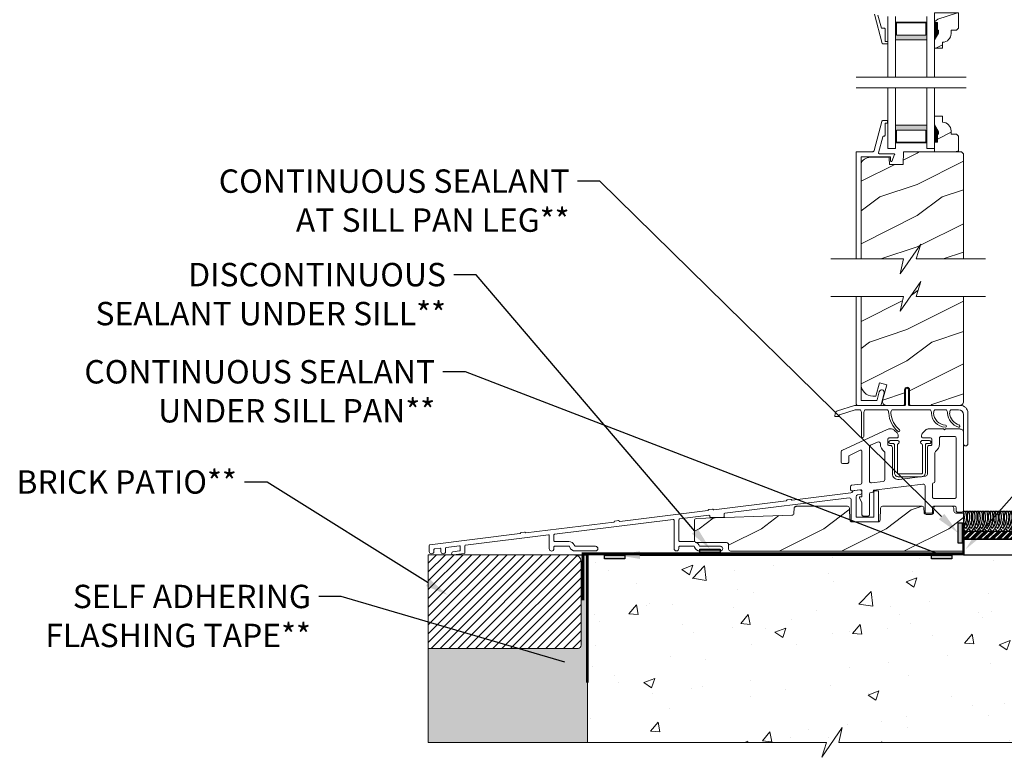
# Model space of a CAD drawing. Extents: x -34 to 275, y 0 to 46.
# Drawn here: x 70 to 86, y 15 to 27 of the extents above; entities that cross this region are included whole.
import ezdxf
from ezdxf import colors
from ezdxf.entities.mleader import LeaderData, LeaderLine
from ezdxf.math import Vec2, Vec3

# ---------------------------------------------------------------- set-up
doc = ezdxf.new("R2010")
doc.units = 0
doc.header["$LTSCALE"] = 2
doc.header["$MEASUREMENT"] = 0
doc.linetypes.add('DASHED', pattern=[0.414474, 0.276316, -0.138158])
doc.layers.get('0').update_dxf_attribs({"linetype": 'CONTINUOUS'})
doc.layers.add('Notes', color=7, linetype='CONTINUOUS')
doc.layers.add('Unit', color=7, linetype='CONTINUOUS', lineweight=13)
doc.layers.add('Wall', color=7, linetype='CONTINUOUS', lineweight=13)
doc.styles.get("Standard").update_dxf_attribs({"font": 'arial.ttf'})

# ---------------------------------------------------------------- blocks, each defined once
blk = doc.blocks.new('WARM_EDGE_SPACER')
h = blk.add_hatch(color=256)
h.paths.add_polyline_path([(-0.375, 0), (-0.089, 0), (-0.089, 0.5), (-0.375, 0.5)])
h.paths.add_polyline_path([(-0.101, 0.484), (-0.297, 0.484), (-0.297, 0.016), (-0.101, 0.016)], flags=16)
blk.add_lwpolyline([(-0.089, 0.5), (-0.089, 0), (-0.375, 0), (-0.375, 0.5), (-0.089, 0.5), (-0.375, 0.5)])
blk.add_lwpolyline([(-0.101, 0.016), (-0.297, 0.016), (-0.297, 0.484), (-0.101, 0.484)], close=True)
blk = doc.blocks.new('A$C6BFB045F')
at = {"layer": 'Unit'}
h = blk.add_hatch(dxfattribs=at)
h.set_pattern_fill('WOOD2', color=256, scale=0.75, pattern_type=2)
h.set_pattern_definition([(216.8699, (-1.8434, -22.76729), (2.24999994, 1.5000001), [0.375, -3.375]), (206.5651, (-1.3934, -22.9923), (-0.7499994, -0.750001), [0.838526, -0.838526]), (198.4349, (-1.3934, -23.36729), (-1.5000003, -0.7499988), [0.474342, -1.897366])])
edge = h.paths.add_edge_path()
edge.add_line((8.228, 8.216), (8.228, 8.121))
edge.add_line((8.228, 8.121), (8.098, 8.121))
edge.add_line((8.098, 8.121), (8.098, 8.254))
edge.add_line((8.098, 8.254), (8.161, 8.363))
edge.add_line((8.161, 8.363), (8.161, 8.41))
edge.add_line((8.161, 8.41), (8.145, 8.41))
edge.add_line((8.145, 8.41), (8.145, 8.535))
edge.add_line((8.145, 8.535), (8.098, 8.535))
edge.add_line((8.098, 8.535), (8.098, 8.691))
edge.add_line((8.098, 8.691), (8.481, 8.691))
edge.add_line((8.481, 8.691), (8.481, 8.442))
edge.add_line((8.481, 8.442), (8.449, 8.41))
edge.add_line((8.449, 8.41), (8.363, 8.41))
edge.add_line((8.363, 8.41), (8.363, 8.355))
edge.add_arc((8.223, 8.355), 0.14, -87.9299, 0, ccw=False)
h = blk.add_hatch(dxfattribs=at)
h.set_pattern_fill('WOOD2', color=256, scale=0.75, pattern_type=2)
h.set_pattern_definition([(216.8699, (-1.8434, -22.73529), (2.24999994, 1.5000001), [0.375, -3.375]), (206.5651, (-1.3934, -22.9603), (-0.7499994, -0.750001), [0.838526, -0.838526]), (198.4349, (-1.3934, -23.33529), (-1.5000003, -0.7499988), [0.474342, -1.897366])])
edge = h.paths.add_edge_path()
edge.add_line((8.228, 6.936), (8.228, 7.03))
edge.add_line((8.228, 7.03), (8.098, 7.03))
edge.add_line((8.098, 7.03), (8.098, 6.897))
edge.add_line((8.098, 6.897), (8.161, 6.788))
edge.add_line((8.161, 6.788), (8.161, 6.741))
edge.add_line((8.161, 6.741), (8.145, 6.741))
edge.add_line((8.145, 6.741), (8.145, 6.616))
edge.add_line((8.145, 6.616), (8.098, 6.616))
edge.add_line((8.098, 6.616), (8.098, 6.46))
edge.add_line((8.098, 6.46), (8.481, 6.46))
edge.add_line((8.481, 6.46), (8.481, 6.709))
edge.add_line((8.481, 6.709), (8.449, 6.741))
edge.add_line((8.449, 6.741), (8.363, 6.741))
edge.add_line((8.363, 6.741), (8.363, 6.796))
edge.add_arc((8.223, 6.796), 0.14, 360, 447.9299)
h = blk.add_hatch(dxfattribs=at)
h.set_pattern_fill('WOOD2', color=256, pattern_type=2)
h.set_pattern_definition([(216.8699, (-69.7749, -20.11642), (2.9999999, 2.0000001), [0.5, -4.5]), (206.5651, (-69.1749, -20.4164), (-0.9999992, -1.0000013), [1.118034, -1.118034]), (198.4349, (-69.1749, -20.91642), (-2.0000004, -0.9999984), [0.632456, -2.529822])])
h.paths.add_polyline_path([(8.563, 6.428), (8.531, 6.46), (7.601, 6.46), (7.594, 6.257), (7.376, 6.257), (7.372, 6.361), (7.372, 6.363), (7.371, 6.366), (7.37, 6.369), (7.368, 6.371), (7.365, 6.373), (7.363, 6.374), (7.36, 6.375), (7.357, 6.375), (7.043, 6.367), (7.019, 6.364), (6.996, 6.356), (6.975, 6.345), (6.956, 6.329), (6.941, 6.31), (6.93, 6.289), (6.923, 6.266), (6.921, 6.242), (6.921, 4.743), (7.603, 4.743), (7.549, 4.504), (7.877, 4.981), (7.803, 4.743), (8.563, 4.743)])
h = blk.add_hatch(dxfattribs=at)
h.set_pattern_fill('WOOD2', color=256, style=0)
h.set_pattern_definition([(216.8699, (78.06122, 25.55731), (2.9999999, 2.0000001), [0.5, -4.5]), (206.5651, (78.66122, 25.2573), (-0.9999992, -1.0000013), [1.118034, -1.118034]), (198.4349, (78.66122, 24.7573), (-2.0000004, -0.9999984), [0.632456, -2.529822])])
h.paths.add_polyline_path([(8.563, 4.144), (7.803, 4.144), (7.877, 4.382), (7.549, 3.905), (7.603, 4.144), (6.921, 4.144), (6.921, 2.746, 0.414214), (7.121, 2.546), (7.157, 2.546), (7.214, 2.759), (7.335, 2.727), (7.267, 2.474, 0.493145), (7.327, 2.396), (7.603, 2.396, 0.414214), (7.618, 2.411), (7.618, 2.646, -1), (7.698, 2.646), (7.698, 2.411, 0.414214), (7.713, 2.396), (8.508, 2.396), (8.524, 2.401), (8.535, 2.406), (8.545, 2.414), (8.552, 2.424), (8.558, 2.435), (8.562, 2.446), (8.563, 2.459)])
h = blk.add_hatch(dxfattribs=at)
h.set_pattern_fill('WOOD2', color=256, style=0)
h.set_pattern_definition([(216.8699, (59.7294, 24.86566), (2.9999999, 2.0000001), [0.5, -4.5]), (206.5651, (60.3294, 24.56566), (-0.999999, -1.0000013), [1.118034, -1.118034]), (198.4349, (60.3294, 24.06566), (-2.0000004, -0.9999984), [0.632456, -2.529822])])
edge = h.paths.add_edge_path()
edge.add_line((8.563, 0.06), (8.563, 0.669))
edge.add_line((8.563, 0.669), (8.44, 0.669))
edge.add_arc((8.44, 0.7), 0.0313, 182, 270, ccw=False)
edge.add_line((8.409, 0.699), (8.407, 0.748))
edge.add_arc((8.376, 0.747), 0.0312, 1.9825, 89.9825)
edge.add_line((8.376, 0.779), (8.116, 0.779))
edge.add_arc((8.116, 0.747), 0.0312, 90, 178)
edge.add_line((8.085, 0.748), (8.083, 0.679))
edge.add_arc((8.052, 0.68), 0.0313, 270, 358, ccw=False)
edge.add_line((8.052, 0.649), (7.963, 0.649))
edge.add_arc((7.963, 0.68), 0.0313, 182, 270, ccw=False)
edge.add_line((7.932, 0.679), (7.929, 0.748))
edge.add_arc((7.898, 0.747), 0.0312, 2, 90)
edge.add_line((7.898, 0.779), (7.265, 0.779))
edge.add_arc((7.265, 0.747), 0.0313, 90, 177.6379)
edge.add_line((7.234, 0.749), (7.226, 0.559))
edge.add_arc((7.195, 0.56), 0.0312, 270, 358, ccw=False)
edge.add_line((7.195, 0.529), (6.773, 0.529))
edge.add_arc((6.773, 0.56), 0.0313, 182, 270, ccw=False)
edge.add_line((6.742, 0.559), (6.734, 0.749))
edge.add_arc((6.703, 0.747), 0.0313, 2.3582, 90)
edge.add_line((6.703, 0.779), (5.878, 0.779))
edge.add_arc((5.878, 0.747), 0.0312, 90, 178.0105)
edge.add_line((5.847, 0.748), (5.844, 0.666))
edge.add_arc((5.813, 0.667), 0.0312, 272.0422, 358.0105, ccw=False)
edge.add_line((5.814, 0.636), (4.28, 0.581))
edge.add_arc((4.282, 0.55), 0.0312, 92.4016, 180)
edge.add_line((4.251, 0.55), (4.251, 0.229))
edge.add_arc((4.282, 0.229), 0.0312, 180, 270)
edge.add_line((4.282, 0.197), (4.766, 0.197))
edge.add_arc((4.766, 0.166), 0.0313, 0.0105, 90, ccw=False)
edge.add_line((4.798, 0.166), (4.798, 0.092))
edge.add_line((4.798, 0.092), (4.798, 0.091))
edge.add_arc((4.829, 0.091), 0.0313, 180, 270)
edge.add_line((4.829, 0.06), (8.563, 0.06))
for p, q in [((7.348, 7.657), (7.348, 8.63)), ((7.473, 7.657), (7.473, 8.63)), ((7.973, 7.657), (7.973, 8.63)), ((8.098, 8.63), (8.098, 7.657)), ((8.099, 8.223), (8.099, 8.16)), ((6.842, 7.657), (8.605, 7.657)), ((6.842, 7.486), (8.605, 7.486)), ((7.348, 7.486), (7.348, 6.513)), ((7.473, 7.486), (7.473, 6.513)), ((7.973, 7.486), (7.973, 6.513)), ((8.098, 6.513), (8.098, 7.486)), ((8.099, 6.928), (8.099, 6.991)), ((7.348, 6.513), (7.473, 6.513)), ((7.973, 6.513), (8.098, 6.513)), ((7.633, 2.406), (7.633, 2.646)), ((7.683, 2.646), (7.683, 2.406)), ((6.545, 2.308), (6.814, 2.396)), ((6.814, 2.396), (7.623, 2.396)), ((7.693, 2.396), (8.513, 2.396)), ((6.499, 2.227), (6.505, 2.262)), ((6.559, 2.216), (6.509, 2.216)), ((6.572, 2.238), (6.569, 2.224)), ((6.825, 2.326), (6.578, 2.246)), ((6.912, 2.326), (6.825, 2.326)), ((6.929, 1.898), (6.929, 2.272)), ((6.964, 2.272), (6.964, 1.898)), ((7.347, 2.326), (6.982, 2.326)), ((8.032, 2.326), (7.417, 2.326)), ((8.032, 2.326), (7.417, 2.326)), ((8.289, 2.326), (8.102, 2.326)), ((8.289, 2.326), (8.102, 2.326)), ((8.289, 2.326), (8.102, 2.326)), ((8.485, 2.326), (8.359, 2.326)), ((8.485, 2.326), (8.359, 2.326)), ((8.485, 2.326), (8.359, 2.326)), ((8.563, 1.781), (8.563, 2.248)), ((8.633, 2.276), (8.633, 1.781)), ((0.38, 0.05), (0.488, 0.063)), ((0.497, 0.138), (0.497, 0.073))]:
    blk.add_line(p, q, dxfattribs=at)
for points in [[(7.134, 8.668), (7.261, 8.199), (7.262, 8.197), (7.262, 8.196), (7.263, 8.195), (7.265, 8.193), (7.266, 8.193), (7.267, 8.192), (7.269, 8.191), (7.271, 8.191), (7.338, 8.191), (7.34, 8.192), (7.342, 8.192), (7.344, 8.193), (7.346, 8.194), (7.347, 8.196), (7.348, 8.198), (7.348, 8.199), (7.348, 8.201), (7.348, 8.221), (7.348, 8.223), (7.348, 8.225), (7.347, 8.227), (7.346, 8.228), (7.344, 8.23), (7.342, 8.231), (7.34, 8.231), (7.338, 8.231), (7.308, 8.231), (7.308, 8.421), (7.308, 8.425), (7.307, 8.429), (7.305, 8.432), (7.303, 8.435), (7.3, 8.438), (7.296, 8.44), (7.292, 8.441), (7.288, 8.441), (7.247, 8.441), (7.19, 8.651)], [(6.921, 4.743), (6.921, 6.37), (6.921, 6.372), (6.922, 6.374), (6.923, 6.375), (6.924, 6.377), (6.925, 6.378), (6.927, 6.379), (6.929, 6.38), (6.931, 6.38), (7.385, 6.38), (7.387, 6.38), (7.389, 6.379), (7.391, 6.378), (7.393, 6.377), (7.394, 6.375), (7.395, 6.374), (7.395, 6.372), (7.395, 6.37), (7.395, 6.315), (7.396, 6.311), (7.398, 6.308), (7.4, 6.305), (7.403, 6.304), (7.406, 6.303), (7.41, 6.303), (7.413, 6.304), (7.416, 6.306), (7.459, 6.416), (7.46, 6.419), (7.46, 6.421), (7.459, 6.423), (7.458, 6.425), (7.457, 6.427), (7.455, 6.429), (7.452, 6.43), (7.45, 6.43), (7.213, 6.43), (7.211, 6.43), (7.209, 6.431), (7.207, 6.432), (7.205, 6.434), (7.204, 6.436), (7.203, 6.438), (7.203, 6.44), (7.203, 6.442), (7.272, 6.702), (7.272, 6.704), (7.273, 6.705), (7.274, 6.707), (7.275, 6.708), (7.277, 6.709), (7.278, 6.709), (7.28, 6.71), (7.282, 6.71), (7.286, 6.71), (7.29, 6.71), (7.294, 6.711), (7.297, 6.713), (7.3, 6.716), (7.303, 6.719), (7.304, 6.722), (7.306, 6.726), (7.306, 6.73), (7.306, 6.91), (7.306, 6.912), (7.307, 6.914), (7.308, 6.915), (7.309, 6.917), (7.31, 6.918), (7.312, 6.919), (7.314, 6.92), (7.316, 6.92), (7.336, 6.92), (7.338, 6.92), (7.34, 6.921), (7.341, 6.922), (7.343, 6.923), (7.344, 6.924), (7.345, 6.926), (7.346, 6.928), (7.346, 6.93), (7.346, 6.95), (7.346, 6.952), (7.345, 6.954), (7.344, 6.955), (7.343, 6.957), (7.341, 6.958), (7.34, 6.959), (7.338, 6.96), (7.336, 6.96), (7.269, 6.96), (7.266, 6.96), (7.264, 6.959), (7.261, 6.958), (7.259, 6.957), (7.257, 6.955), (7.255, 6.953), (7.254, 6.95), (7.253, 6.948), (7.131, 6.483), (7.129, 6.478), (7.126, 6.474), (7.123, 6.47), (7.12, 6.466), (7.115, 6.464), (7.111, 6.462), (7.106, 6.46), (7.1, 6.46), (6.851, 6.46), (6.849, 6.46), (6.847, 6.459), (6.845, 6.458), (6.844, 6.457), (6.843, 6.455), (6.842, 6.454), (6.841, 6.452), (6.841, 6.45), (6.841, 4.743)], [(8.563, 4.743), (8.563, 6.428), (8.531, 6.46), (7.601, 6.46), (7.594, 6.257), (7.376, 6.257), (7.372, 6.361), (7.372, 6.363), (7.371, 6.366), (7.37, 6.369), (7.368, 6.371), (7.365, 6.373), (7.363, 6.374), (7.36, 6.375), (7.357, 6.375), (7.043, 6.367), (7.019, 6.364), (6.996, 6.356), (6.975, 6.345), (6.956, 6.329), (6.941, 6.31), (6.93, 6.289), (6.923, 6.266), (6.921, 6.242), (6.921, 4.743)], [(6.435, 4.743), (7.603, 4.743), (7.549, 4.504), (7.877, 4.981), (7.803, 4.743), (8.917, 4.743)], [(6.435, 4.144), (7.603, 4.144), (7.549, 3.905), (7.877, 4.382), (7.803, 4.144), (8.917, 4.144)], [(6.841, 4.144), (6.841, 2.428), (6.842, 2.421), (6.843, 2.415), (6.846, 2.41), (6.85, 2.405), (6.855, 2.401), (6.861, 2.398), (6.867, 2.396), (6.873, 2.396), (7.232, 2.396), (7.233, 2.396), (7.235, 2.396), (7.237, 2.397), (7.238, 2.398), (7.239, 2.399), (7.24, 2.4), (7.241, 2.402), (7.242, 2.403), (7.29, 2.596), (7.291, 2.611), (7.286, 2.626), (7.276, 2.638), (7.261, 2.644), (7.246, 2.645), (7.231, 2.64), (7.22, 2.629), (7.213, 2.615), (7.179, 2.483), (7.179, 2.482), (7.178, 2.48), (7.177, 2.479), (7.176, 2.478), (7.174, 2.477), (7.173, 2.476), (7.171, 2.476), (7.17, 2.476), (6.931, 2.476), (6.929, 2.476), (6.927, 2.476), (6.925, 2.477), (6.924, 2.478), (6.923, 2.48), (6.922, 2.482), (6.921, 2.484), (6.921, 2.486), (6.921, 4.144)]]:
    blk.add_lwpolyline(points, dxfattribs=at)
for points in [[(8.228, 8.216), (8.228, 8.121), (8.098, 8.121), (8.098, 8.254), (8.161, 8.363), (8.161, 8.41), (8.145, 8.41), (8.145, 8.535), (8.098, 8.535), (8.098, 8.691), (8.481, 8.691), (8.481, 8.442), (8.449, 8.41), (8.363, 8.41), (8.363, 8.355, -0.40367)], [(8.228, 6.936), (8.228, 7.03), (8.098, 7.03), (8.098, 6.897), (8.161, 6.788), (8.161, 6.741), (8.145, 6.741), (8.145, 6.616), (8.098, 6.616), (8.098, 6.46), (8.481, 6.46), (8.481, 6.709), (8.449, 6.741), (8.363, 6.741), (8.363, 6.796, 0.40367)], [(8.423, 1.898, -0.414214), (8.443, 1.878), (8.443, 0.921, -0.414214), (8.423, 0.901), (8.087, 0.901, -0.414214), (8.067, 0.921), (8.067, 1.136, -0.388057), (8.085, 1.156, 0.388057), (8.104, 1.176), (8.104, 1.634, -0.244142), (8.116, 1.659, 0.244142), (8.176, 1.773), (8.176, 1.867, -0.414214), (8.207, 1.898)], [(7.29, 1.659, -0.243137), (7.303, 1.633), (7.303, 1.208, -0.379076), (7.277, 1.178), (7.089, 1.155, -0.450247), (7.055, 1.185), (7.055, 1.73, -0.296746), (7.073, 1.758), (7.187, 1.808, -0.542322), (7.231, 1.78), (7.231, 1.773, 0.243137)], [(7.388, 1.831), (7.511, 1.831, -0.414214), (7.531, 1.811), (7.531, 1.801, -0.329442), (7.517, 1.782, 0.329442), (7.503, 1.763), (7.503, 1.315, 0.414214), (7.517, 1.3), (7.89, 1.3, 0.414214), (7.904, 1.315), (7.904, 1.763, 0.329442), (7.89, 1.782, -0.329442), (7.876, 1.801), (7.876, 1.811, -0.414214), (7.896, 1.831), (8.019, 1.831, -0.414214), (8.039, 1.811), (8.039, 1.803, -0.414214), (8.019, 1.783), (7.968, 1.783, 0.414214), (7.952, 1.767), (7.952, 1.315, -0.414214), (7.89, 1.253), (7.517, 1.253, -0.414214), (7.455, 1.315), (7.455, 1.767, 0.414214), (7.439, 1.783), (7.388, 1.783, -0.414214), (7.368, 1.803), (7.368, 1.811, -0.414214)]]:
    blk.add_lwpolyline(points, format="xyb", close=True, dxfattribs=at)
for points in [[(6.921, 4.144), (6.921, 2.733, 0.414214), (7.108, 2.546), (7.157, 2.546), (7.214, 2.759), (7.335, 2.727), (7.267, 2.474, 0.493145), (7.327, 2.396), (7.603, 2.396, 0.414214), (7.618, 2.411), (7.618, 2.646, -1), (7.698, 2.646), (7.698, 2.411, 0.414214), (7.713, 2.396), (8.501, 2.396, 0.414214), (8.563, 2.458), (8.563, 4.144)], [(8.102, 2.326, 0.158655), (8.084, 2.273, 0.391443), (8.272, 2.08, -0.99135), (8.271, 2.045, -0.392128), (8.049, 2.272, 0.159888), (8.032, 2.326), (7.417, 2.326)], [(8.499, 2.018, -0.43272), (8.563, 1.958), (8.563, 0.707, -0.414214), (8.543, 0.687), (8.463, 0.687, -0.414214), (8.443, 0.707), (8.443, 0.761, 0.414214), (8.423, 0.781), (8.087, 0.781, 0.414214), (8.067, 0.761), (8.067, 0.687, -0.414214), (8.047, 0.667), (7.967, 0.667, -0.414214), (7.947, 0.687), (7.947, 1.104, 0.450466), (7.912, 1.135), (7.127, 1.039, 0.379076), (7.118, 1.029), (7.118, 1.015, -0.379076), (7.109, 1.005), (7.083, 1.002, 0.379076), (7.055, 0.971), (7.055, 0.642, -0.414214), (7.035, 0.622), (6.955, 0.622, -0.414214), (6.935, 0.642), (6.935, 0.833), (6.895, 0.915, -0.553161), (6.904, 0.93), (6.925, 0.93, 0.414214), (6.935, 0.94), (6.935, 1.023, 0.450466), (6.913, 1.043), (6.775, 1.025, -0.450466), (6.753, 1.045), (6.753, 1.095, -0.378867), (6.77, 1.115), (6.918, 1.134, 0.378867), (6.935, 1.154), (6.935, 1.66, 0.548619), (6.907, 1.678), (6.734, 1.595, 0.288397), (6.723, 1.577), (6.723, 1.486, -0.414214), (6.703, 1.466), (6.623, 1.466, -0.414214), (6.603, 1.486), (6.603, 1.656, -0.291473), (6.614, 1.674), (7.34, 2.012, -0.109518), (7.366, 2.018), (7.411, 2.018, -0.198912), (7.453, 2), (7.498, 1.955, -0.198912), (7.516, 1.913), (7.516, 1.894, -0.414214), (7.496, 1.874), (7.371, 1.874, 0.414214), (7.351, 1.854), (7.351, 1.773, 0.414214), (7.371, 1.753), (7.392, 1.753, -0.414214), (7.423, 1.722), (7.423, 1.302, 0.450247), (7.529, 1.209), (7.956, 1.261, 0.379076), (7.984, 1.292), (7.984, 1.722, -0.414214), (8.015, 1.753), (8.036, 1.753, 0.414214), (8.056, 1.773), (8.056, 1.854, 0.414214), (8.036, 1.874), (7.911, 1.874, -0.414214), (7.891, 1.894), (7.891, 1.913, -0.198912), (7.909, 1.955), (7.954, 2, -0.198912), (7.996, 2.018), (8.244, 2.018), (8.26, 2.002), (8.276, 2.018), (8.503, 2.018)], [(0.497, 0.138, 0.436939), (0.485, 0.147), (0.27, 0.119, 0.376328), (0.262, 0.109), (0.262, 0.054, -1), (0.187, 0.054), (0.187, 0.097, 0.451843), (0.175, 0.107), (0.084, 0.095, 0.37756), (0.075, 0.085), (0.075, 0.054, -1), (0, 0.054), (0, 0.152, -0.378691), (0.009, 0.162), (1.454, 0.34), (1.456, 0.341), (1.457, 0.341), (1.459, 0.342), (1.46, 0.343), (1.461, 0.344), (1.462, 0.346), (1.463, 0.347), (1.463, 0.349), (1.463, 0.35), (1.464, 0.352), (1.465, 0.353), (1.466, 0.355), (1.467, 0.356), (1.469, 0.357), (1.47, 0.357), (1.472, 0.357), (1.53, 0.365), (1.532, 0.365), (1.533, 0.364), (1.535, 0.364), (1.536, 0.363), (1.538, 0.362), (1.539, 0.361), (1.54, 0.36), (1.54, 0.358), (1.541, 0.357), (1.542, 0.356), (1.543, 0.354), (1.545, 0.353), (1.546, 0.353), (1.548, 0.352), (1.549, 0.352), (1.551, 0.352), (2.959, 0.525), (2.96, 0.525), (2.962, 0.526), (2.963, 0.527), (2.964, 0.528), (2.965, 0.529), (2.966, 0.53), (2.967, 0.532), (2.967, 0.534), (2.968, 0.535), (2.968, 0.537), (2.969, 0.538), (2.97, 0.539), (2.971, 0.54), (2.973, 0.541), (2.974, 0.542), (2.976, 0.542), (3.034, 0.549), (3.036, 0.549), (3.037, 0.549), (3.039, 0.549), (3.041, 0.548), (3.042, 0.547), (3.043, 0.546), (3.044, 0.545), (3.045, 0.543), (3.045, 0.542), (3.046, 0.54), (3.048, 0.539), (3.049, 0.538), (3.05, 0.537), (3.052, 0.537), (3.054, 0.537), (3.055, 0.537), (4.463, 0.71, 0.341999), (4.471, 0.718, -0.341999), (4.48, 0.727), (4.538, 0.734, -0.341999), (4.549, 0.728, 0.341999), (4.559, 0.721), (5.719, 0.864, 0.341999), (5.728, 0.872, -0.341999), (5.736, 0.881), (5.794, 0.888, -0.341999), (5.805, 0.882, 0.341999), (5.815, 0.876), (6.759, 0.992, 0.250903), (6.782, 1.008), (6.785, 1.014, -0.254617), (6.809, 1.03), (6.902, 1.04, -0.446412), (6.935, 1.011), (6.935, 0.997, -0.373169), (6.909, 0.967), (6.866, 0.961, 0.373169), (6.84, 0.931), (6.84, 0.619, 0.414214), (6.855, 0.604), (7.113, 0.604, 0.414214), (7.128, 0.619), (7.128, 1.014, -0.414214), (7.143, 1.029), (7.188, 1.029, -0.414214), (7.203, 1.014), (7.203, 0.544, -0.414214), (7.188, 0.529), (6.78, 0.529, -0.414214), (6.765, 0.544), (6.765, 0.882, 0.450288), (6.731, 0.912), (4.738, 0.669, 0.379037), (4.725, 0.654), (4.725, 0.612, -0.414214), (4.71, 0.597), (4.515, 0.597, -0.414214), (4.5, 0.612), (4.5, 0.622, 0.450865), (4.483, 0.637), (4.013, 0.579, 0.378488), (4, 0.564), (4, 0.234, 0.414214), (4.02, 0.214), (4.235, 0.214, -0.284079), (4.32, 0.161), (4.33, 0.142, 0.284079), (4.339, 0.137), (4.666, 0.137, -1), (4.666, 0.062), (4.34, 0.062, -0.312679), (4.251, 0.124), (4.248, 0.132, 0.312679), (4.239, 0.139), (4.02, 0.139, 0.414214), (4, 0.119), (4, 0.1, -1), (3.925, 0.1), (3.925, 0.55, 0.450472), (3.908, 0.565), (2.009, 0.332, 0.378862), (2, 0.322), (2, 0.224, 0.414214), (2.01, 0.214), (2.239, 0.214, -0.284079), (2.324, 0.161), (2.331, 0.148, 0.284079), (2.348, 0.137), (2.666, 0.137, -1), (2.666, 0.062), (2.342, 0.062, -0.312679), (2.253, 0.124), (2.25, 0.132, 0.312679), (2.24, 0.139), (2.01, 0.139, 0.414214), (2, 0.129), (2, 0.099, -1), (1.925, 0.099), (1.925, 0.31, 0.45038), (1.914, 0.32), (0.58, 0.157, 0.378949), (0.572, 0.147), (0.572, 0.032, -0.378888), (0.563, 0.022), (0.387, 0, -1.013606), (0.381, 0.05)], [(8.563, 0.06), (8.563, 0.669), (8.44, 0.669, -0.404026), (8.409, 0.699), (8.407, 0.748, 0.404026), (8.376, 0.779), (8.116, 0.779, 0.404026), (8.085, 0.748), (8.083, 0.679, -0.404026), (8.052, 0.649), (7.963, 0.649, -0.404026), (7.932, 0.679), (7.929, 0.748, 0.404026), (7.898, 0.779), (7.265, 0.779, 0.40219), (7.234, 0.749), (7.226, 0.559, -0.404026), (7.195, 0.529), (6.773, 0.529, -0.404026), (6.742, 0.559), (6.734, 0.749, 0.402209), (6.703, 0.779), (5.878, 0.779, 0.40408), (5.847, 0.748), (5.844, 0.666, -0.393751), (5.814, 0.636), (4.28, 0.581, 0.401989), (4.251, 0.55), (4.251, 0.229, 0.414214), (4.282, 0.197), (4.766, 0.197, -0.414159), (4.798, 0.166), (4.798, 0.092), (4.798, 0.091, 0.414214), (4.829, 0.06), (8.563, 0.06)]]:
    blk.add_lwpolyline(points, format="xyb", dxfattribs=at)
for centre, radius, start, end in [((7.658, 2.646), 0.025, 0, 180), ((7.623, 2.406), 0.01, 270, 0), ((7.693, 2.406), 0.01, 180, 270), ((8.513, 2.276), 0.12, 0, 90), ((6.509, 2.226), 0.01, 170, 270), ((6.564, 2.251), 0.06, 108, 170), ((6.559, 2.226), 0.01, 270, 350), ((6.582, 2.236), 0.01, 108, 170), ((6.839, 2.272), 0.09, 360, 36.3361), ((7.054, 2.272), 0.09, 143.6639, 180), ((7.274, 2.272), 0.09, 0, 36.3361), ((7.789, 2.299), 0.425, 183.6386, 229.5971), ((7.477, 2.276), 0.078, 140.7952, 182.2036), ((7.789, 2.299), 0.39, 183.8116, 229.5971), ((8.216, 2.272), 0.09, 0, 36.3361), ((8.556, 2.288), 0.251, 183.5467, 252.9675), ((8.431, 2.272), 0.09, 143.6639, 179.3416), ((8.556, 2.288), 0.216, 183.8476, 252.9675), ((8.485, 2.248), 0.0781, 0, 90), ((8.488, 2.065), 0.0175, 252.6227, 73.3122), ((6.947, 1.898), 0.0175, 180, 0), ((7.524, 1.989), 0.0175, 230.0014, 49.1927), ((8.598, 1.781), 0.035, 180, 0), ((0.487, 0.073), 0.01, 276.8128, 0)]:
    blk.add_arc(centre, radius, start, end, dxfattribs=at)
for points in [[(8.146, 8.537), (8.098, 8.538), (8.146, 8.412), (8.098, 8.412)], [(8.162, 8.411), (8.098, 8.411), (8.162, 8.365), (8.099, 8.256)], [(8.162, 6.74), (8.098, 6.74), (8.162, 6.786), (8.099, 6.896)], [(8.146, 6.615), (8.098, 6.614), (8.146, 6.74), (8.098, 6.74)]]:
    blk.add_solid(points, dxfattribs=at)
at = {"layer": 'Unit', "rotation": 90}
blk.add_blockref('WARM_EDGE_SPACER', (7.973, 8.63), dxfattribs=at)
at = {"layer": 'Unit', "xscale": -1, "rotation": 90}
blk.add_blockref('WARM_EDGE_SPACER', (7.973, 6.513), dxfattribs=at)
blk = doc.blocks.new('A$C689557B9')
at = {"layer": 'Wall', "lineweight": -3}
h = blk.add_hatch(dxfattribs=at)
h.set_pattern_fill('ANSI34', color=256, scale=0.1)
h.set_pattern_definition([(45, (-16.15999, -17.35671), (-0.053033, 0.053033), []), (45, (-16.14231, -17.35671), (-0.053033, 0.053033), []), (45, (-16.124634, -17.35671), (-0.053033, 0.053033), []), (45, (-16.106956, -17.35671), (-0.053033, 0.053033), [])])
h.paths.add_polyline_path([(2.692, 0.25), (2.692, 0.375), (0.604, 0.375), (0.604, 0.25)])
for points in [[(0.617, 0.458, 0.038573), (0.642, 0.42, 0.254098), (0.691, 0.698), (0.722, 0.698, -0.274996), (0.642, 0.375, -0.046058), (0.604, 0.421, -0.046058)], [(0.604, 0.505, 0.168022), (0.606, 0.698), (0.637, 0.698, -0.212713), (0.604, 0.435, -0.212713)], [(0.642, 0.68, -0.014873), (0.647, 0.698), (0.679, 0.698, 0.17904), (0.685, 0.493)], [(0.702, 0.458, 0.038573), (0.727, 0.42, 0.254098), (0.776, 0.698), (0.807, 0.698, -0.274996), (0.727, 0.375, -0.05232), (0.685, 0.428, -0.05232)], [(0.727, 0.68, -0.014873), (0.732, 0.698), (0.764, 0.698, 0.17904), (0.77, 0.493)], [(0.787, 0.458, 0.038573), (0.812, 0.42, 0.254098), (0.86, 0.698), (0.892, 0.698, -0.274996), (0.812, 0.375, -0.05232), (0.77, 0.428, -0.05232)], [(0.812, 0.68, -0.014873), (0.817, 0.698), (0.849, 0.698, 0.17904), (0.855, 0.493)], [(0.872, 0.458, 0.038573), (0.897, 0.42, 0.254098), (0.945, 0.698), (0.977, 0.698, -0.274996), (0.897, 0.375, -0.05232), (0.855, 0.428, -0.05232)], [(0.897, 0.68, -0.014873), (0.902, 0.698), (0.934, 0.698, 0.17904), (0.939, 0.493)], [(0.956, 0.458, 0.038573), (0.982, 0.42, 0.254098), (1.03, 0.698), (1.062, 0.698, -0.274996), (0.982, 0.375, -0.05232), (0.939, 0.428, -0.05232)], [(0.982, 0.68, -0.014873), (0.987, 0.698), (1.018, 0.698, 0.17904), (1.024, 0.493)], [(1.041, 0.458, 0.038573), (1.067, 0.42, 0.254098), (1.115, 0.698), (1.146, 0.698, -0.274996), (1.067, 0.375, -0.05232), (1.024, 0.428, -0.05232)], [(1.067, 0.68, -0.014873), (1.072, 0.698), (1.103, 0.698, 0.17904), (1.109, 0.493)], [(1.126, 0.458, 0.038573), (1.152, 0.42, 0.254098), (1.2, 0.698), (1.231, 0.698, -0.274996), (1.152, 0.375, -0.05232), (1.109, 0.428, -0.05232)], [(1.152, 0.68, -0.014873), (1.157, 0.698), (1.188, 0.698, 0.17904), (1.194, 0.493)], [(1.211, 0.458, 0.038573), (1.236, 0.42, 0.254098), (1.285, 0.698), (1.316, 0.698, -0.274996), (1.236, 0.375, -0.05232), (1.194, 0.428, -0.05232)], [(1.236, 0.68, -0.014873), (1.241, 0.698), (1.273, 0.698, 0.17904), (1.279, 0.493)], [(1.296, 0.458, 0.038573), (1.321, 0.42, 0.254098), (1.37, 0.698), (1.401, 0.698, -0.274996), (1.321, 0.375, -0.05232), (1.279, 0.428, -0.05232)], [(1.321, 0.68, -0.014873), (1.326, 0.698), (1.358, 0.698, 0.17904), (1.364, 0.493)], [(1.381, 0.458, 0.038573), (1.406, 0.42, 0.254098), (1.454, 0.698), (1.486, 0.698, -0.274996), (1.406, 0.375, -0.05232), (1.364, 0.428, -0.05232)], [(1.406, 0.68, -0.014873), (1.411, 0.698), (1.443, 0.698, 0.17904), (1.449, 0.493)], [(1.466, 0.458, 0.038573), (1.491, 0.42, 0.254098), (1.539, 0.698), (1.571, 0.698, -0.274996), (1.491, 0.375, -0.05232), (1.449, 0.428, -0.05232)], [(1.491, 0.68, -0.014873), (1.496, 0.698), (1.528, 0.698, 0.17904), (1.533, 0.493)], [(1.55, 0.458, 0.038573), (1.576, 0.42, 0.254098), (1.624, 0.698), (1.656, 0.698, -0.274996), (1.576, 0.375, -0.05232), (1.533, 0.428, -0.05232)], [(1.576, 0.68, -0.014873), (1.581, 0.698), (1.612, 0.698, 0.17904), (1.618, 0.493)], [(1.635, 0.458, 0.038573), (1.661, 0.42, 0.254098), (1.709, 0.698), (1.74, 0.698, -0.274996), (1.661, 0.375, -0.05232), (1.618, 0.428, -0.05232)], [(1.661, 0.68, -0.014873), (1.666, 0.698), (1.697, 0.698, 0.17904), (1.703, 0.493)], [(1.72, 0.458, 0.038573), (1.746, 0.42, 0.254098), (1.794, 0.698), (1.825, 0.698, -0.274996), (1.746, 0.375, -0.05232), (1.703, 0.428, -0.05232)], [(1.746, 0.68, -0.014873), (1.751, 0.698), (1.782, 0.698, 0.17904), (1.788, 0.493)], [(1.805, 0.458, 0.038573), (1.83, 0.42, 0.254098), (1.879, 0.698), (1.91, 0.698, -0.274996), (1.83, 0.375, -0.05232), (1.788, 0.428, -0.05232)], [(1.83, 0.68, -0.014873), (1.835, 0.698), (1.867, 0.698, 0.17904), (1.873, 0.493)], [(1.89, 0.458, 0.038573), (1.915, 0.42, 0.254098), (1.964, 0.698), (1.995, 0.698, -0.274996), (1.915, 0.375, -0.05232), (1.873, 0.428, -0.05232)], [(1.915, 0.68, -0.014873), (1.92, 0.698), (1.952, 0.698, 0.17904), (1.958, 0.493)], [(1.975, 0.458, 0.038573), (2, 0.42, 0.254098), (2.048, 0.698), (2.08, 0.698, -0.274996), (2, 0.375, -0.05232), (1.958, 0.428, -0.05232)], [(2, 0.68, -0.014873), (2.005, 0.698), (2.037, 0.698, 0.17904), (2.043, 0.493)], [(2.06, 0.458, 0.038573), (2.085, 0.42, 0.254098), (2.133, 0.698), (2.165, 0.698, -0.274996), (2.085, 0.375, -0.05232), (2.043, 0.428, -0.05232)], [(2.085, 0.68, -0.014873), (2.09, 0.698), (2.122, 0.698, 0.17904), (2.127, 0.493)], [(2.144, 0.458, 0.038573), (2.17, 0.42, 0.254098), (2.218, 0.698), (2.25, 0.698, -0.274996), (2.17, 0.375, -0.05232), (2.127, 0.428, -0.05232)], [(2.17, 0.68, -0.014873), (2.175, 0.698), (2.206, 0.698, 0.17904), (2.212, 0.493)], [(2.229, 0.458, 0.038573), (2.255, 0.42, 0.254098), (2.303, 0.698), (2.334, 0.698, -0.274996), (2.255, 0.375, -0.05232), (2.212, 0.428, -0.05232)], [(2.255, 0.68, -0.014873), (2.26, 0.698), (2.291, 0.698, 0.17904), (2.297, 0.493)], [(2.314, 0.458, 0.038573), (2.34, 0.42, 0.254098), (2.388, 0.698), (2.419, 0.698, -0.274996), (2.34, 0.375, -0.05232), (2.297, 0.428, -0.05232)], [(2.34, 0.68, -0.014873), (2.345, 0.698), (2.376, 0.698, 0.17904), (2.382, 0.493)], [(2.399, 0.458, 0.038573), (2.424, 0.42, 0.254098), (2.473, 0.698), (2.504, 0.698, -0.274996), (2.424, 0.375, -0.05232), (2.382, 0.428, -0.05232)], [(2.424, 0.68, -0.014873), (2.429, 0.698), (2.461, 0.698, 0.17904), (2.467, 0.493)], [(2.484, 0.458, 0.038573), (2.509, 0.42, 0.254098), (2.557, 0.698), (2.589, 0.698, -0.274996), (2.509, 0.375, -0.05232), (2.467, 0.428, -0.05232)], [(2.509, 0.68, -0.014873), (2.514, 0.698), (2.546, 0.698, 0.17904), (2.552, 0.493)], [(2.569, 0.458, 0.038573), (2.594, 0.42, 0.254098), (2.642, 0.698), (2.674, 0.698, -0.274996), (2.594, 0.375, -0.05232), (2.552, 0.428, -0.05232)], [(2.594, 0.68, -0.014873), (2.599, 0.698), (2.631, 0.698, 0.17904), (2.637, 0.493)], [(0.668, 0.458, -0.057189), (0.642, 0.528, -0.057189)], [(0.753, 0.458, -0.057189), (0.727, 0.528, -0.057189)], [(0.838, 0.458, -0.057189), (0.812, 0.528, -0.057189)], [(0.922, 0.458, -0.057189), (0.897, 0.528, -0.057189)], [(1.007, 0.458, -0.057189), (0.982, 0.528, -0.057189)], [(1.092, 0.458, -0.057189), (1.067, 0.528, -0.057189)], [(1.177, 0.458, -0.057189), (1.152, 0.528, -0.057189)], [(1.262, 0.458, -0.057189), (1.236, 0.528, -0.057189)], [(1.347, 0.458, -0.057189), (1.321, 0.528, -0.057189)], [(1.432, 0.458, -0.057189), (1.406, 0.528, -0.057189)], [(1.516, 0.458, -0.057189), (1.491, 0.528, -0.057189)], [(1.601, 0.458, -0.057189), (1.576, 0.528, -0.057189)], [(1.686, 0.458, -0.057189), (1.661, 0.528, -0.057189)], [(1.771, 0.458, -0.057189), (1.746, 0.528, -0.057189)], [(1.856, 0.458, -0.057189), (1.83, 0.528, -0.057189)], [(1.941, 0.458, -0.057189), (1.915, 0.528, -0.057189)], [(2.026, 0.458, -0.057189), (2, 0.528, -0.057189)], [(2.11, 0.458, -0.057189), (2.085, 0.528, -0.057189)], [(2.195, 0.458, -0.057189), (2.17, 0.528, -0.057189)], [(2.28, 0.458, -0.057189), (2.255, 0.528, -0.057189)], [(2.365, 0.458, -0.057189), (2.34, 0.528, -0.057189)], [(2.45, 0.458, -0.057189), (2.424, 0.528, -0.057189)], [(2.535, 0.458, -0.057189), (2.509, 0.528, -0.057189)], [(2.62, 0.458, -0.057189), (2.594, 0.528, -0.057189)], [(2.653, 0.458, 0.038573), (2.679, 0.42, 0.018489), (2.692, 0.438), (2.692, 0.389, -0.014565), (2.679, 0.375, -0.05232), (2.637, 0.428)]]:
    blk.add_lwpolyline(points, format="xyb", dxfattribs=at)
for points in [[(2.692, 0.25), (2.692, 0.375), (0.604, 0.375), (0.604, 0.25), (2.692, 0.25)], [(2.692, 0), (2.692, 0.25), (0.604, 0.25), (0.604, 0), (2.692, 0)]]:
    blk.add_lwpolyline(points, dxfattribs=at)

msp = doc.modelspace()

# ---------------------------------------------------------------- hatches: boundary and pattern name
h = msp.add_hatch(color=256)
h.dxf.hatch_style = 1
h.paths.add_polyline_path([(85.48484, 18.33559), (85.48484, 18.66122), (85.54674, 18.66122), (85.54674, 18.33559)])
h = msp.add_hatch(color=256)
h.dxf.hatch_style = 1
h.paths.add_polyline_path([(81.34423, 18.24141), (81.66986, 18.24141), (81.66986, 18.1795), (81.34423, 18.1795)])
h = msp.add_hatch(color=256)
h.dxf.hatch_style = 1
h.paths.add_polyline_path([(79.81678, 18.14471), (80.14241, 18.14471), (80.14241, 18.08281), (79.81678, 18.08281)])
h = msp.add_hatch(color=256)
h.dxf.hatch_style = 1
h.paths.add_polyline_path([(85.05433, 18.14471), (85.37996, 18.14471), (85.37996, 18.08281), (85.05433, 18.08281)])
at = {"layer": 'Wall'}
h = msp.add_hatch(dxfattribs=at)
h.set_pattern_fill('AR-SAND', color=256, scale=0.05)
h.set_pattern_definition([(37.5, (63.40411, -0.23928), (-0.00314967, 0.0963412), [0, -0.076, 0, -0.085, 0, -0.08125]), (7.5, (63.40411, -0.23928), (0.08848884, 0.1411073), [0, -0.041, 0, -0.0685, 0, -0.02625]), (327.5, (63.34261, -0.23928), (0.1557071, 0.00028295), [0, -0.025, 0, -0.09, 0, -0.1175]), (317.5, (63.34261, -0.23928), (0.1503063, 0.0438838), [0, -0.0125, 0, -0.059, 0, -0.0675])])
h.paths.add_polyline_path([(79.54114, 18.14776), (79.44114, 18.14776), (79.44114, 16.64776), (76.99132, 16.64776), (76.99132, 15.14134), (79.54114, 15.14134)])
h = msp.add_hatch(dxfattribs=at)
h.set_pattern_fill('ANSI31', color=256, scale=0.8)
h.set_pattern_definition([(45, (63.40411, -0.23928), (-0.07071068, 0.07071068), [])])
h.paths.add_polyline_path([(76.99132, 16.64776), (79.39114, 16.64776, 0.41421356), (79.44114, 16.69776), (79.44114, 18.04776, 0.41421356), (79.34114, 18.14776), (76.99132, 18.14776)])
h = msp.add_hatch(dxfattribs=at)
h.set_pattern_fill('AR-CONC', color=256, scale=0.25)
h.set_pattern_definition([(50, (67.5347, -0.1905), (1.79315, -0.15688), [0.1875, -2.0625]), (355, (67.5347, -0.1905), (-0.34688, 1.88048), [0.15, -1.65]), (100.4514, (67.6841, -0.2036), (1.44627, 1.7236), [0.15935, -1.75286]), (46.184, (67.5347, 0.3095), (2.6681, -0.4138), [0.28125, -3.09375]), (96.636, (67.757, 0.275), (2.33665, 2.4353), [0.23903, -2.62928]), (351.184, (67.5347, 0.3095), (2.33665, 2.4353), [0.225, -2.475]), (21, (67.7847, 0.1845), (1.49227, -1.00655), [0.1875, -2.0625]), (326, (67.7847, 0.1845), (0.60829, 1.81288), [0.15, -1.65]), (71.4514, (67.909, 0.1006), (2.10056, 0.80633), [0.15935, -1.75286]), (37.5, (67.5347, -0.1905), (0.0304, 0.832235), [0, -1.63, 0, -1.675, 0, -1.65625]), (7.5, (67.5347, -0.1905), (0.657674, 0.98603), [0, -0.955, 0, -1.5925, 0, -0.63125]), (327.5, (66.9772, -0.1905), (1.334556, -0.056387), [0, -0.625, 0, -1.95, 0, -2.5875]), (317.5, (66.7272, -0.1905), (1.457965, 0.250262), [0, -0.8125, 0, -1.295, 0, -1.8375])])
h.paths.add_polyline_path([(83.37107, 15.14134), (83.29687, 14.90275), (83.62528, 15.37992), (83.57107, 15.14134), (87.65505, 15.14134), (87.65505, 16.59066), (87.89364, 16.51646), (87.41646, 16.84488), (87.65505, 16.79066), (87.65505, 18.14776), (79.54114, 18.14776), (79.54114, 15.14134)])

# ---------------------------------------------------------------- linework, layer by layer
msp.add_line((79.34114, 18.14776), (79.54114, 18.14776))
at = {"const_width": 0.04}
msp.add_lwpolyline([(85.56903, 18.66775), (85.56903, 18.16775), (79.47114, 18.16776), (79.47114, 17.41776)], dxfattribs=at)
for points in [[(85.48484, 18.33559), (85.48484, 18.66122), (85.54674, 18.66122), (85.54674, 18.33559)], [(81.34423, 18.24141), (81.66986, 18.24141), (81.66986, 18.1795), (81.34423, 18.1795)], [(79.81678, 18.14471), (80.14241, 18.14471), (80.14241, 18.08281), (79.81678, 18.08281)], [(85.05433, 18.14471), (85.37996, 18.14471), (85.37996, 18.08281), (85.05433, 18.08281)]]:
    msp.add_lwpolyline(points, close=True)
at = {"linetype": 'DASHED', "const_width": 0.04}
msp.add_lwpolyline([(79.54114, 16.09915), (79.54114, 18.14776)], dxfattribs=at)
at = {"layer": 'Wall'}
msp.add_lwpolyline([(76.99132, 16.64776), (76.99132, 18.14776), (79.34114, 18.14776, -0.41421356), (79.44114, 18.04776), (79.44114, 16.69776, -0.41421356), (79.39114, 16.64776)], format="xyb", close=True, dxfattribs=at)
msp.add_lwpolyline([(87.89364, 16.51646), (87.65505, 16.59066), (87.65505, 15.14134), (83.57107, 15.14134), (83.62528, 15.37992), (83.29687, 14.90275), (83.37107, 15.14134), (79.54114, 15.14134), (79.54114, 18.14776), (87.65505, 18.14776), (87.65505, 16.79066), (87.41646, 16.84488)], close=True, dxfattribs=at)
msp.add_lwpolyline([(79.54114, 15.14134), (76.99132, 15.14134), (76.99132, 16.64776)], dxfattribs=at)

# ---------------------------------------------------------------- block references
at = {"color": 3, "lineweight": -3}
msp.add_blockref('A$C689557B9', (84.9632, 18.14776), dxfattribs=at)
at = {"layer": 'Unit'}
msp.add_blockref('A$C6BFB045F', (77.00601, 18.14776), dxfattribs=at)

# ---------------------------------------------------------------- leaders
at = {"layer": 'Notes', "lineweight": -3}
ml = msp.add_multileader_mtext('Standard', dxfattribs=at)
ml.set_content('CONTINUOUS SEALANT\\PAT SILL PAN LEG**', color=256)
ml.set_leader_properties()
ml.build(insert=Vec2(0, 0))
ml.multileader.update_dxf_attribs({"dogleg_length": 0.36, "arrow_head_size": 0.375})
ctx = ml.context
ctx.base_point, ctx.char_height, ctx.arrow_head_size, ctx.landing_gap_size, ctx.plane_origin = Vec3(73.11269, 24.13557), 0.375, 0.375, 0.125, Vec3(85.59057, 21.20091)
ctx.text_align_type = 2
notes = []
notes.append((ctx, [(0, (1, 1, 0), (79.74059, 24.13557), (-1, 0), 0.36, [(0, [(85.48484, 18.49841)], 0, [])])]))
ctx.mtext.insert, ctx.mtext.alignment, ctx.mtext.flow_direction = Vec3(79.25559, 24.32627), 3, 5
ml = msp.add_multileader_mtext('Standard', dxfattribs=at)
ml.set_content('DISCONTINUOUS\\PSEALANT UNDER SILL**', color=256)
ml.set_leader_properties()
ml.build(insert=Vec2(0, 0))
ml.multileader.update_dxf_attribs({"dogleg_length": 0.36, "arrow_head_size": 0.375})
ctx = ml.context
ctx.base_point, ctx.char_height, ctx.arrow_head_size, ctx.landing_gap_size, ctx.plane_origin = Vec3(71.16562, 22.63694), 0.375, 0.375, 0.125, Vec3(83.61025, 19.70228)
ctx.text_align_type = 2
notes.append((ctx, [(0, (1, 1, 0), (77.76028, 22.63694), (-1, 0), 0.36, [(0, [(81.50704, 18.24141)], 0, [])])]))
ctx.mtext.insert, ctx.mtext.alignment, ctx.mtext.flow_direction = Vec3(77.27528, 22.82764), 3, 5
ml = msp.add_multileader_mtext('Standard', dxfattribs=at)
ml.set_content('CONTINUOUS SEALANT\\PUNDER SILL PAN**', color=256)
ml.set_leader_properties()
ml.build(insert=Vec2(0, 0))
ml.multileader.update_dxf_attribs({"dogleg_length": 0.36, "arrow_head_size": 0.375})
ctx = ml.context
ctx.base_point, ctx.char_height, ctx.arrow_head_size, ctx.landing_gap_size, ctx.plane_origin = Vec3(70.95803, 21.07937), 0.375, 0.375, 0.125, Vec3(81.50903, 18.14471)
ctx.text_align_type = 2
notes.append((ctx, [(0, (1, 1, 0), (77.58593, 21.07937), (-1, 0), 0.36, [(2, [(80.00817, 18.14471), (85.21715, 18.14471)], 0, [])])]))
ctx.mtext.insert, ctx.mtext.alignment, ctx.mtext.flow_direction = Vec3(77.10093, 21.27007), 3, 5
ml = msp.add_multileader_mtext('Standard', dxfattribs=at)
ml.set_content('SILL PAN**', color=256)
ml.set_leader_properties()
ml.build(insert=Vec2(0, 0))
ml.multileader.update_dxf_attribs({"dogleg_length": 0.36, "arrow_head_size": 0.375})
ctx = ml.context
ctx.base_point, ctx.char_height, ctx.arrow_head_size, ctx.landing_gap_size, ctx.plane_origin = Vec3(88.04848, 20.6014), 0.375, 0.375, 0.125, Vec3(86.04237, 17.39546)
notes.append((ctx, [(0, (1, 1, 0), (87.68848, 20.6014), (1, 0), 0.36, [(0, [(85.60187, 18.23724)], 0, [])])]))
ctx.mtext.insert, ctx.mtext.width, ctx.mtext.flow_direction = Vec3(88.17348, 20.7921), 5.4802096, 5
ml = msp.add_multileader_mtext('Standard', dxfattribs=at)
ml.set_content('BRICK PATIO**', color=256)
ml.set_leader_properties()
ml.build(insert=Vec2(0, 0))
ml.multileader.update_dxf_attribs({"dogleg_length": 0.36, "arrow_head_size": 0.375})
ctx = ml.context
ctx.base_point, ctx.char_height, ctx.arrow_head_size, ctx.landing_gap_size, ctx.plane_origin = Vec3(70.12867, 19.31293), 0.375, 0.375, 0.125, Vec3(77.16425, 17.54326)
ctx.text_align_type = 2
notes.append((ctx, [(0, (1, 1, 0), (74.4081, 19.31293), (-1, 0), 0.36, [(0, [(77.30541, 17.50206)], 0, [])])]))
ctx.mtext.insert, ctx.mtext.alignment, ctx.mtext.flow_direction = Vec3(73.9231, 19.50363), 3, 5
ml = msp.add_multileader_mtext('Standard', dxfattribs=at)
ml.set_content('SELF ADHERING\\PFLASHING TAPE**', color=256)
ml.set_leader_properties()
ml.build(insert=Vec2(0, 0))
ml.multileader.update_dxf_attribs({"dogleg_length": 0.36, "arrow_head_size": 0.375})
ctx = ml.context
ctx.base_point, ctx.char_height, ctx.arrow_head_size, ctx.landing_gap_size, ctx.plane_origin = Vec3(70.50488, 17.47783), 0.375, 0.375, 0.125, Vec3(79.15708, 15.01005)
ctx.text_align_type = 2
notes.append((ctx, [(1, (1, 1, 0), (75.59493, 17.47783), (-1, 0), 0.36, [(0, [(79.54114, 16.32141)], 0, [])])]))
ctx.mtext.insert, ctx.mtext.alignment, ctx.mtext.flow_direction = Vec3(75.10993, 17.66853), 3, 5
for ctx, leaders in notes:
    for number, flags, end, landing, length, lines in leaders:
        leader = LeaderData()
        leader.index, (leader.has_last_leader_line, leader.has_dogleg_vector, leader.attachment_direction) = number, flags
        leader.last_leader_point, leader.dogleg_vector, leader.dogleg_length = Vec3(end), Vec3(landing), length
        for number, points, colour, breaks in lines:
            line = LeaderLine()
            line.index, line.vertices, line.color, line.breaks = number, Vec3.list(points), colors.encode_raw_color(colour), breaks
            leader.lines.append(line)
        ctx.leaders.append(leader)

doc.saveas('drawing.dxf')
